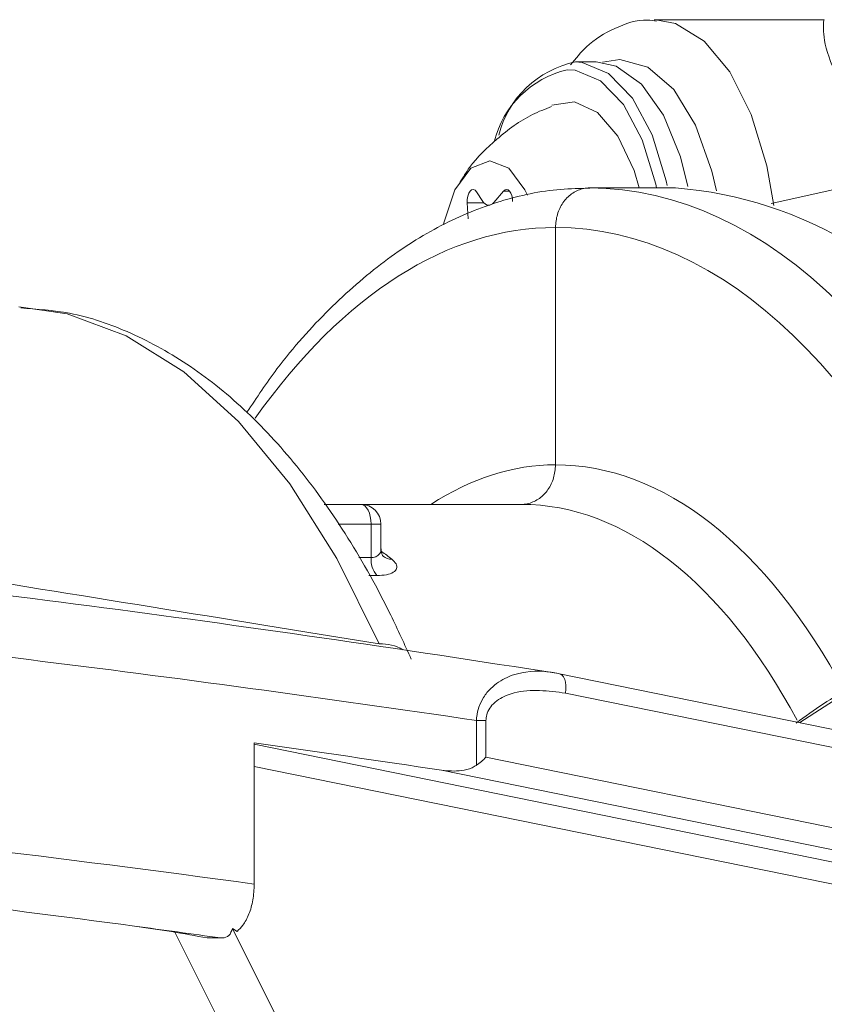
# Model space of a CAD drawing. Units: millimetres. Extents: x 1516 to 3684, y 567 to 3485.
# Drawn here: x 2803 to 2823, y 3183 to 3208 of the extents above; entities that cross this region are included whole.
import ezdxf

# ---------------------------------------------------------------- set-up
doc = ezdxf.new("R2010")
doc.units = ezdxf.units.MM
doc.header["$LTSCALE"] = 18
doc.linetypes.add('SLD-Durchgehend', pattern=[0])

msp = doc.modelspace()

# ---------------------------------------------------------------- linework, layer by layer
at = {"color": 7, "linetype": 'SLD-Durchgehend', "lineweight": 18}
for p, q in [((2822.983, 3208.363), (2818.681, 3208.363)), ((2817.216, 3207.299), (2816.696, 3207.299)), ((2814.881, 3204.031), (2814.631, 3203.742)), ((2815.031, 3204.031), (2814.881, 3204.031)), ((2819.222, 3204.113), (2817.057, 3204.113)), ((2814.358, 3203.773), (2814.195, 3204.013)), ((2813.957, 3203.738), (2813.98, 3203.336)), ((2814.385, 3203.738), (2813.957, 3203.738)), ((2816.191, 3197.113), (2816.191, 3203.113)), ((2810.343, 3196.113), (2811.28, 3196.113)), ((2815.325, 3196.113), (2811.28, 3196.113)), ((2811.53, 3195.613), (2810.696, 3195.613)), ((2811.53, 3194.768), (2811.53, 3195.613)), ((2811.53, 3195.613), (2811.78, 3195.613)), ((2811.78, 3194.989), (2811.78, 3195.613)), ((2811.219, 3194.768), (2811.53, 3194.768)), ((2811.677, 3194.313), (2811.472, 3194.313)), ((2816.269, 3191.834), (2816.294, 3191.831)), ((2851.027, 3184.759), (2816.294, 3191.831)), ((2851.119, 3184.281), (2816.444, 3191.341)), ((2814.192, 3189.515), (2814.192, 3190.649)), ((2814.434, 3190.649), (2814.192, 3190.649)), ((2814.434, 3190.649), (2814.434, 3189.72)), ((2808.578, 3186.514), (2808.578, 3190.085)), ((2808.578, 3190.048), (2824.53, 3186.8)), ((2814.434, 3189.72), (2826.355, 3187.292)), ((2824.205, 3186.308), (2808.578, 3189.489)), ((2826.03, 3186.8), (2813.312, 3189.389)), ((2808.148, 3185.316), (2808.027, 3185.391)), ((2808.027, 3185.391), (2822.62, 3156.205)), ((2822.416, 3153.613), (2806.575, 3185.296)), ((2807.73, 3185.15), (2807.39, 3185.15))]:
    msp.add_line(p, q, dxfattribs=at)
at = {"color": 7, "linetype": 'SLD-Durchgehend', "lineweight": 18, "flags": 128}
for points in [[(2818.727, 3208.362), (2819.221, 3208.269), (2819.948, 3207.826), (2820.6, 3207.045), (2821.139, 3205.973), (2821.532, 3204.672), (2821.708, 3203.668)], [(2816.696, 3207.299), (2816.867, 3207.287), (2817.534, 3207.01), (2818.138, 3206.384), (2818.636, 3205.454), (2818.989, 3204.291), (2819.014, 3204.175)], [(2819.539, 3204.149), (2819.352, 3204.897), (2818.922, 3205.953), (2818.366, 3206.738), (2817.725, 3207.194), (2817.216, 3207.299)], [(2820.257, 3204.036), (2820.144, 3204.534), (2819.733, 3205.698), (2819.179, 3206.598), (2818.526, 3207.167), (2817.819, 3207.363), (2817.375, 3207.289)], [(2818.745, 3204.113), (2818.725, 3204.211), (2818.385, 3205.328), (2817.907, 3206.22), (2817.327, 3206.822), (2816.687, 3207.088), (2816.485, 3207.098)], [(2818.306, 3204.113), (2818.176, 3204.552), (2817.77, 3205.426), (2817.254, 3206.022), (2816.673, 3206.288), (2816.101, 3206.209)], [(2815.48, 3203.927), (2815.415, 3204.067), (2815.01, 3204.609), (2814.531, 3204.799), (2814.053, 3204.609), (2813.647, 3204.067), (2813.377, 3203.256), (2813.364, 3203.193)], [(2814.195, 3204.013), (2814.157, 3204.053), (2814.115, 3204.071), (2814.072, 3204.063), (2814.031, 3204.031), (2813.997, 3203.977), (2813.972, 3203.906), (2813.959, 3203.824), (2813.957, 3203.738)], [(2815.106, 3203.771), (2815.101, 3203.849), (2815.086, 3203.921), (2815.062, 3203.983), (2815.031, 3204.031), (2814.995, 3204.061), (2814.956, 3204.071), (2814.918, 3204.061), (2814.881, 3204.031)], [(2821.639, 3203.717), (2821.645, 3203.719), (2823.202, 3204.069), (2824.768, 3204.069), (2826.325, 3203.719), (2827.852, 3203.023), (2829.331, 3201.991), (2830.744, 3200.634), (2832.071, 3198.97)], [(2811.737, 3192.585), (2810.668, 3194.745), (2809.476, 3196.63), (2808.179, 3198.212), (2806.795, 3199.467), (2805.345, 3200.377), (2803.851, 3200.928), (2802.626, 3201.106)], [(2811.53, 3195.613), (2811.526, 3195.71), (2811.511, 3195.804), (2811.488, 3195.891), (2811.457, 3195.966), (2811.419, 3196.029), (2811.376, 3196.075), (2811.329, 3196.103), (2811.28, 3196.113)], [(2816.294, 3191.831), (2816.317, 3191.824), (2816.359, 3191.796), (2816.396, 3191.751), (2816.424, 3191.689), (2816.444, 3191.615), (2816.454, 3191.53), (2816.454, 3191.437), (2816.444, 3191.341)], [(2823.976, 3191.586), (2823.479, 3191.311), (2822.364, 3190.595)]]:
    msp.add_lwpolyline(points, dxfattribs=at)
at = {"color": 7, "linetype": 'SLD-Durchgehend', "lineweight": 18}
for centre, radius, start, end in [((2817.203, 3204.824), 2.526, 101.5611, 165.6529), ((2817.042, 3204.69), 2.472, 103.0171, 166.2454), ((2818.448, 3194.05), 10.093, 31.4401, 85.6043), ((2814.504, 3203.838), 0.159, 204.0332, 323.2147), ((2811.28, 3195.613), 0.5, 0, 90), ((2807.084, 3188.406), 8.041, 51.8123, 54.1431), ((2812.173, 3194.723), 0.644, 176.0477, 219.6114), ((2812.05, 3195.074), 0.347, 231.2598, 270.8751), ((2811.783, 3191.481), 1.105, 60.122, 92.3727)]:
    msp.add_arc(centre, radius, start, end, dxfattribs=at)
for centre, major_axis, ratio, start_param, end_param in [((2817.057, 3176.113), (0, 28), 0.507288, 5.359818, 6.283185), ((2816.186, 3176.113), (0, 27), 0.492442, 6.282862, 6.889839), ((2816.195, 3176.113), (0, 27), 0.507558, 5.375649, 6.283509), ((2816.195, 3176.113), (0, 21), 0.492442, 0.000416, 0.309845), ((2816.186, 3176.113), (0, 21), 0.507558, 5.526962, 6.28277), ((2815.325, 3176.113), (0, 20), 0.507936, 5.526337, 6.283185), ((2896.18, 3176.113), (142.98, -24.91), 0.014836, 2.205173, 2.408939), ((2813.818, 3188.82), (38.497, -5.924), 0.086139, 1.520335, 2.140989), ((2813.593, 3187.343), (39.997, -5.92), 0.083051, 1.568109, 2.140028), ((2813.593, 3185.82), (39.996, -6.154), 0.086139, 1.591058, 1.709751), ((2814.184, 3189.72), (0.489, 0.399), 0.263266, 4.51553, 5.024149), ((2813.593, 3182.409), (39.997, -5.92), 0.083051, 1.70879, 2.079249), ((2813.367, 3180.932), (38.497, -5.924), 0.086139, 1.788493, 2.08021), ((2813.367, 3180.932), (38.497, -5.924), 0.086139, 1.731005, 1.788493), ((2806.16, 3185.097), (3, -0.462), 0.086139, 1.161505, 1.788493)]:
    msp.add_ellipse(centre, major_axis=major_axis, ratio=ratio, start_param=start_param, end_param=end_param, dxfattribs=at)
for points, knots in [([(2818.747, 3208.333), (2818.67, 3208.344), (2818.311, 3208.394), (2817.677, 3208.171), (2817.022, 3207.78), (2816.703, 3207.386), (2816.574, 3207.228)], [0, 0, 0, 0, 0.093225, 0.435009, 0.773581, 1, 1, 1, 1]), ([(2823.414, 3206.676), (2823.297, 3206.938), (2822.999, 3207.606), (2822.946, 3208.213), (2822.967, 3208.367), (2822.984, 3208.363), (2822.984, 3208.363)], [0, 0, 0, 0, 0.236845, 0.602996, 0.996957, 1, 1, 1, 1]), ([(2816.093, 3206.171), (2815.93, 3206.108), (2815.424, 3205.915), (2814.721, 3205.382), (2814.103, 3204.788), (2813.852, 3204.378), (2813.773, 3204.248)], [0, 0, 0, 0, 0.169312, 0.523911, 0.849259, 1, 1, 1, 1]), ([(2817.057, 3204.106), (2816.812, 3204.102), (2816.052, 3204.087), (2814.786, 3203.818), (2813.288, 3203.206), (2811.839, 3202.291), (2810.452, 3201.07), (2809.293, 3199.789), (2808.643, 3198.814), (2808.394, 3198.44)], [0, 0, 0, 0, 0.076445, 0.236894, 0.397926, 0.561128, 0.727069, 0.895231, 1, 1, 1, 1]), ([(2816.191, 3203.113), (2816.2, 3203.225), (2816.219, 3203.45), (2816.369, 3203.749), (2816.588, 3203.977), (2816.819, 3204.086), (2816.979, 3204.112), (2817.043, 3204.113), (2817.057, 3204.113)], [0, 0, 0, 0, 0.214652, 0.429304, 0.64396, 0.858623, 0.968823, 1, 1, 1, 1]), ([(2812.547, 3192.198), (2812.377, 3192.572), (2811.883, 3193.66), (2810.963, 3195.301), (2809.752, 3197.023), (2808.424, 3198.477), (2806.994, 3199.643), (2805.486, 3200.48), (2804.036, 3200.984), (2803.09, 3201.049), (2802.677, 3201.078)], [0, 0, 0, 0, 0.072585, 0.211056, 0.350025, 0.489206, 0.627683, 0.764097, 0.897105, 1, 1, 1, 1]), ([(2816.191, 3197.113), (2816.181, 3197), (2816.162, 3196.776), (2816.013, 3196.476), (2815.793, 3196.249), (2815.562, 3196.14), (2815.402, 3196.114), (2815.338, 3196.113), (2815.325, 3196.113)], [0, 0, 0, 0, 0.214652, 0.429305, 0.64396, 0.858624, 0.970123, 1, 1, 1, 1]), ([(2811.53, 3194.768), (2811.569, 3194.771), (2811.613, 3194.774), (2811.684, 3194.802), (2811.745, 3194.851), (2811.782, 3194.925), (2811.776, 3194.976), (2811.774, 3194.991)], [0, 0, 0, 0, 0.23763, 0.27437, 0.561221, 0.877747, 1, 1, 1, 1]), ([(2811.842, 3194.795), (2811.84, 3194.797), (2811.836, 3194.802), (2811.786, 3194.877), (2811.788, 3194.957), (2811.789, 3194.991)], [0, 0, 0, 0, 0.28132, 0.691022, 1, 1, 1, 1]), ([(2812.055, 3194.726), (2812.096, 3194.687), (2812.183, 3194.605), (2812.193, 3194.488), (2812.107, 3194.392), (2811.935, 3194.326), (2811.763, 3194.317), (2811.677, 3194.313)], [0, 0, 0, 0, 0.195494, 0.411011, 0.611109, 0.804924, 1, 1, 1, 1]), ([(2816.269, 3191.834), (2816.207, 3191.846), (2815.866, 3191.915), (2815.418, 3191.903), (2814.906, 3191.726), (2814.604, 3191.532), (2814.372, 3191.251), (2814.252, 3191.003), (2814.202, 3190.797), (2814.194, 3190.682), (2814.192, 3190.649)], [0, 0, 0, 0, 0.0763847, 0.4149499, 0.5240535, 0.7070729, 0.8063382, 0.8944518, 0.9701296, 1, 1, 1, 1]), ([(2814.434, 3190.649), (2814.435, 3190.671), (2814.438, 3190.748), (2814.478, 3190.888), (2814.587, 3191.051), (2814.808, 3191.231), (2815.428, 3191.471), (2816.007, 3191.397), (2816.444, 3191.341)], [0, 0, 0, 0, 0.02461, 0.087029, 0.162743, 0.253968, 0.43602, 1, 1, 1, 1]), ([(2823.824, 3191.541), (2823.778, 3191.52), (2823.227, 3191.278), (2822.728, 3190.916), (2822.271, 3190.584)], [0, 0, 0, 0, 0.082744, 1, 1, 1, 1]), ([(2813.312, 3189.389), (2813.48, 3189.376), (2813.74, 3189.354), (2814.042, 3189.423), (2814.156, 3189.493), (2814.192, 3189.515)], [0, 0, 0, 0, 0.5574669, 0.861304, 1, 1, 1, 1]), ([(2808.578, 3186.514), (2808.571, 3186.377), (2808.557, 3186.104), (2808.45, 3185.742), (2808.308, 3185.476), (2808.197, 3185.365), (2808.148, 3185.316)], [0, 0, 0, 0, 0.261505, 0.522846, 0.789411, 1, 1, 1, 1]), ([(2808.027, 3185.391), (2808.004, 3185.324), (2807.957, 3185.19), (2807.823, 3185.153), (2807.743, 3185.151), (2807.73, 3185.15)], [0, 0, 0, 0, 0.457716, 0.91067, 1, 1, 1, 1])]:
    msp.add_open_spline(points, degree=3, knots=knots, dxfattribs=at)

doc.saveas('drawing.dxf')
